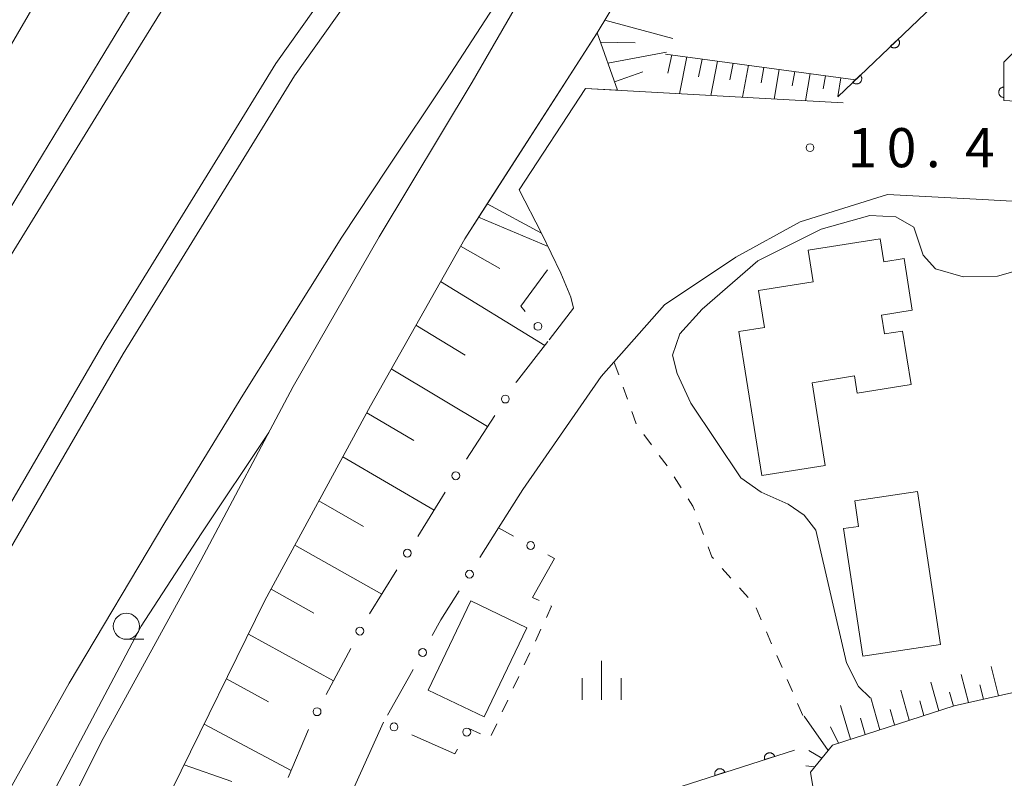
# Model space of a CAD drawing. Units: millimetres. Extents: x -76000 to -74000, y 39000 to 40500.
# Drawn here: x -75726 to -75631, y 39419 to 39492 of the extents above; entities that cross this region are included whole.
import ezdxf

# ---------------------------------------------------------------- set-up
doc = ezdxf.new("R2010")
doc.units = ezdxf.units.MM
for name, color, linetype, lineweight in [('210100_道路縁（街区線）', 7, 'Continuous', 15), ('221900_道路のトンネル', 7, 'Continuous', 15), ('222600_分離帯', 7, 'Continuous', 9), ('300100_普通建物', 7, 'Continuous', 15), ('610111_人工斜面(上)', 7, 'Continuous', 9), ('610199_人工斜面(中)', 7, 'Continuous', 9), ('611000_被覆(直)', 7, 'Continuous', 20), ('613000_垣', 7, 'Continuous', 20), ('630100_植生界', 7, 'Continuous', 9), ('633100_広葉樹林', 7, 'Continuous', 9), ('633400_荒地', 7, 'Continuous', 9), ('710200_等高線（主曲線）', 7, 'Continuous', 9), ('731200_図化機測定による標高点', 7, 'Continuous', 20), ('731207_図化機測定による標高点（注記）', 7, 'Continuous', 20)]:
    doc.layers.add(name, color=color, linetype=linetype, lineweight=lineweight)
doc.styles.add('Style-WORKING', font='txt')

msp = doc.modelspace()

# ---------------------------------------------------------------- linework, layer by layer
at = {"layer": '210100_道路縁（街区線）', "flags": 128}
for points in [[(-75687.97, 39558.41), (-75687.87, 39555.07), (-75688.37, 39551.59), (-75689.66, 39548.62), (-75692.32, 39543.78), (-75706.98, 39522.57), (-75722.08, 39496.63), (-75733.61, 39476.82), (-75753.42, 39438.74), (-75774.42, 39392.25), (-75795.84, 39336.23), (-75817.5, 39273.7), (-75828.76, 39238.08), (-75834.01, 39219.96), (-75837.92, 39202.91), (-75844.06, 39176.67), (-75851.85, 39134.88), (-75854.09, 39118.31), (-75857.8, 39090.14), (-75860.68, 39062.43), (-75862.71, 39032.6), (-75863.44, 39014.51), (-75863.42, 39000)], [(-75639.68, 39536.54), (-75661.52, 39504.81), (-75670.18, 39490.42), (-75682.86, 39470.69), (-75691.89, 39454.68), (-75702.01, 39436), (-75710.92, 39417.85), (-75718.15, 39403.42), (-75725.31, 39388.64), (-75730.03, 39378.87), (-75730.07, 39375.08), (-75728.91, 39371.6), (-75727.17, 39368.45)], [(-75672.98, 39503.85), (-75684.68, 39485.83), (-75690.26, 39477.44), (-75694.64, 39470.85), (-75704.12, 39455.68), (-75711.61, 39443.49), (-75720.76, 39428.1), (-75728.37, 39414.53), (-75735.13, 39401.66), (-75743.87, 39384.6), (-75752.65, 39366.66), (-75759.94, 39351.22), (-75766.98, 39334.71), (-75775.59, 39314.04), (-75780.33, 39302.31), (-75785.84, 39286.51), (-75791.57, 39270.43), (-75795.44, 39258.19), (-75800.15, 39243.08), (-75804.63, 39226.35)], [(-75710.97, 39494.1), (-75716.33, 39485.4), (-75727.72, 39466.92), (-75747.89, 39431.37), (-75749.12, 39431.83), (-75732.02, 39464.38), (-75723.32, 39478.73), (-75717.9, 39487.66), (-75710.86, 39499.27)], [(-75743.82, 39369.61), (-75734.56, 39388.4), (-75725.62, 39406.48), (-75717.69, 39422.43), (-75708.16, 39439.85), (-75699.31, 39456.52), (-75691.06, 39470.87), (-75682.16, 39485.69), (-75677.99, 39492.87)], [(-75646.6, 39483.7), (-75671.29, 39485.09)], [(-75591.32, 39472.09), (-75633.26, 39474.44), (-75642.34, 39474.93), (-75650.73, 39472.32), (-75656.88, 39468.93), (-75663.73, 39464.35), (-75669.79, 39457.48), (-75677.31, 39446.65), (-75679.62, 39442.97)], [(-75674.77, 39461.01), (-75672.427, 39464.029), (-75672.688, 39465.082), (-75673.644, 39467.387), (-75675.5, 39471.211), (-75677.637, 39475.373)], [(-75690.63, 39424.34), (-75695.05, 39414.56), (-75697, 39408.81), (-75697.31, 39406.32), (-75697.46, 39401.85), (-75695.92, 39394.44), (-75693.22, 39380.6), (-75689.49, 39362.39), (-75685.38, 39341.55), (-75684.42, 39335.93), (-75680.9, 39312.33), (-75675.88, 39281.17), (-75673.2, 39263.76), (-75671.85, 39254.66), (-75670.1, 39245.4), (-75667.88, 39234.61), (-75665.6, 39226.57)]]:
    msp.add_lwpolyline(points, dxfattribs=at)
at = {"layer": '221900_道路のトンネル', "flags": 128}
msp.add_lwpolyline([(-75677.637, 39475.373), (-75675.5, 39471.211), (-75680.7, 39474.04), (-75670.18, 39490.42), (-75668.21, 39484.92), (-75671.29, 39485.09), (-75677.637, 39475.373)], dxfattribs=at)
at = {"layer": '222600_分離帯', "flags": 128}
for points in [[(-75851.42, 39000), (-75851.44, 39014.27), (-75850.73, 39031.96), (-75848.72, 39061.4), (-75845.88, 39088.74), (-75842.2, 39116.72), (-75840, 39132.98), (-75832.31, 39174.2), (-75826.23, 39200.2), (-75822.39, 39216.95), (-75817.28, 39234.6), (-75806.09, 39269.99), (-75797.25, 39296.35), (-75793.91, 39304.57), (-75774.93, 39350.41), (-75751.55, 39399.5), (-75736.18, 39428.46), (-75717.42, 39460.76), (-75706.11, 39479.11), (-75700.95, 39487.48), (-75682.76, 39513.12)], [(-75681.04, 39511.85), (-75699.17, 39486.3), (-75704.29, 39477.99), (-75715.58, 39459.66), (-75734.31, 39427.42), (-75749.63, 39398.53), (-75772.97, 39349.54), (-75791.91, 39303.8), (-75804.06, 39269.31), (-75815.23, 39233.98), (-75820.32, 39216.41), (-75830.22, 39173.76), (-75837.89, 39132.62), (-75840.07, 39116.44), (-75843.75, 39088.52), (-75846.59, 39061.22), (-75848.59, 39031.84), (-75849.3, 39014.23), (-75849.28, 39000)]]:
    msp.add_lwpolyline(points, dxfattribs=at)
at = {"layer": '300100_普通建物', "flags": 128}
for points in [[(-75654.41, 39448), (-75656.6, 39461.79), (-75654.15, 39462.18), (-75654.71, 39465.72), (-75649.47, 39466.55), (-75649.95, 39469.58), (-75643.06, 39470.67), (-75642.71, 39468.47), (-75640.76, 39468.78), (-75639.98, 39463.84), (-75642.92, 39463.37), (-75642.64, 39461.56), (-75640.92, 39461.83), (-75640.1, 39456.71), (-75645.25, 39455.9), (-75645.51, 39457.54), (-75649.58, 39456.89), (-75648.32, 39448.96), (-75654.41, 39448)], [(-75639.49, 39446.46), (-75637.27, 39431.81), (-75644.72, 39430.69), (-75646.56, 39442.9), (-75645.14, 39443.11), (-75645.5, 39445.56), (-75639.49, 39446.46)], [(-75676.92, 39433.4), (-75681.01, 39424.85), (-75686.38, 39427.41), (-75682.29, 39435.97), (-75676.92, 39433.4)]]:
    msp.add_lwpolyline(points, dxfattribs=at)
at = {"layer": '610111_人工斜面(上)', "flags": 128}
for points in [[(-75668.21, 39484.92), (-75670.18, 39490.42), (-75661.52, 39504.81), (-75657.28, 39506.68), (-75652.69, 39511.72), (-75638.3, 39532.78), (-75626.63, 39547.66), (-75614.13, 39562.44), (-75611.45, 39565.94), (-75610.49, 39568.72), (-75608.98, 39571.2), (-75604.99, 39575.32), (-75601.55, 39576.6), (-75598.37, 39577.22), (-75595.43, 39576.61), (-75593.18, 39573.77), (-75588.84, 39556.69)], [(-75728, 39564.17), (-75737.08, 39563.77), (-75738.21, 39562.66), (-75738.52, 39559.45), (-75737.34, 39511.42), (-75736.48, 39507.3), (-75732.55, 39503.24), (-75726.87, 39501.06), (-75724.5, 39499.59), (-75722.08, 39496.63), (-75733.61, 39476.82), (-75753.42, 39438.74)], [(-75663.62, 39488.38), (-75645.43, 39485.93)], [(-75700.2, 39359.88), (-75702.75, 39364.29), (-75709.51, 39391.12), (-75711.15, 39399.35), (-75711.58, 39405.18), (-75711.67, 39409.84), (-75711.48, 39414.44), (-75710.92, 39417.85), (-75702.01, 39436), (-75691.89, 39454.68), (-75682.86, 39470.69), (-75680.7, 39474.04)], [(-75587.82, 39423.1), (-75589.63, 39428.01), (-75590.82, 39431.38), (-75592.59, 39433.92), (-75596.81, 39434.67), (-75605.36, 39432.81), (-75635.98, 39425.92), (-75647.62, 39422.16), (-75649.74, 39419.55)]]:
    msp.add_lwpolyline(points, dxfattribs=at)
at = {"layer": '610199_人工斜面(中)', "flags": 128}
for points in [[(-75669.45, 39491.64), (-75662.93, 39489.88)], [(-75669.86, 39489.53), (-75666.54, 39489.46)], [(-75669.14, 39487.51), (-75663.53, 39488.58)], [(-75663.01, 39488.3), (-75663.41, 39486.55)], [(-75661.59, 39488.11), (-75662.3, 39484.58)], [(-75660.11, 39487.91), (-75660.45, 39486.2)], [(-75658.63, 39487.71), (-75659.27, 39484.41)], [(-75657.15, 39487.51), (-75657.45, 39485.92)], [(-75655.68, 39487.31), (-75656.24, 39484.24)], [(-75654.2, 39487.11), (-75654.47, 39485.63)], [(-75668.5, 39485.74), (-75665.8, 39486.68)], [(-75652.73, 39486.91), (-75653.23, 39484.07)], [(-75651.25, 39486.71), (-75651.49, 39485.35)], [(-75649.78, 39486.51), (-75650.21, 39483.9)], [(-75648.31, 39486.31), (-75648.51, 39485.06)], [(-75646.83, 39486.12), (-75647.12, 39484.31)], [(-75681.53, 39472.75), (-75674.882, 39469.938)], [(-75683.264, 39469.974), (-75679.506, 39467.823)], [(-75685.17, 39466.59), (-75675.2, 39460.45)], [(-75687.53, 39462.4), (-75682.82, 39459.53)], [(-75689.9, 39458.21), (-75680.67, 39452.68)], [(-75692.25, 39454.01), (-75687.75, 39451.35)], [(-75694.54, 39449.78), (-75685.78, 39444.68)], [(-75696.84, 39445.55), (-75692.57, 39443.1)], [(-75699.13, 39441.32), (-75690.81, 39436.62)], [(-75701.42, 39437.1), (-75697.31, 39434.81)], [(-75703.58, 39432.8), (-75695.43, 39428.32)], [(-75631.71, 39426.88), (-75632.42, 39429.67)], [(-75705.7, 39428.49), (-75701.66, 39426.3)], [(-75634.6, 39426.23), (-75635.31, 39428.92)], [(-75637.45, 39425.44), (-75638.19, 39428.18)], [(-75633.15, 39426.55), (-75633.51, 39427.92)], [(-75643.09, 39423.62), (-75643.96, 39426.69)], [(-75640.27, 39424.53), (-75641.08, 39427.43)], [(-75636.04, 39425.89), (-75636.4, 39427.22)], [(-75645.9, 39422.71), (-75646.85, 39425.94)], [(-75638.86, 39424.99), (-75639.25, 39426.39)], [(-75648.04, 39421.64), (-75650.35, 39424.92)], [(-75644.49, 39423.17), (-75644.95, 39424.74)], [(-75641.68, 39424.08), (-75642.1, 39425.57)], [(-75707.82, 39424.17), (-75699.49, 39419.72)], [(-75647.05, 39422.34), (-75647.81, 39423.9)], [(-75648.64, 39420.91), (-75649.89, 39421.65)], [(-75709.74, 39420.26), (-75705.18, 39418.65)], [(-75649.32, 39420.07), (-75650.18, 39420.17)]]:
    msp.add_lwpolyline(points, dxfattribs=at)
at = {"layer": '611000_被覆(直)', "flags": 128}
for points in [[(-75592.7, 39526.34), (-75631.2, 39487.62), (-75631.2, 39483.94), (-75569.55, 39480.58)], [(-75647.13, 39484.3), (-75624.03, 39506.35), (-75628.87, 39513.63)], [(-75641.343, 39489.824), (-75642.067, 39489.133)], [(-75642.067, 39489.133), (-75642.035, 39489.103), (-75642.001, 39489.076), (-75641.965, 39489.052), (-75641.927, 39489.03), (-75641.887, 39489.013), (-75641.845, 39488.999), (-75641.803, 39488.988), (-75641.76, 39488.982), (-75641.716, 39488.978), (-75641.673, 39488.98), (-75641.629, 39488.984), (-75641.587, 39488.993), (-75641.545, 39489.005), (-75641.504, 39489.021), (-75641.465, 39489.04), (-75641.428, 39489.063), (-75641.393, 39489.088), (-75641.36, 39489.117), (-75641.329, 39489.149), (-75641.302, 39489.183), (-75641.278, 39489.218), (-75641.257, 39489.257), (-75641.239, 39489.297), (-75641.225, 39489.338), (-75641.214, 39489.38), (-75641.208, 39489.423), (-75641.204, 39489.467), (-75641.206, 39489.511), (-75641.21, 39489.554), (-75641.219, 39489.597), (-75641.231, 39489.639), (-75641.247, 39489.679), (-75641.266, 39489.719), (-75641.289, 39489.755), (-75641.314, 39489.791), (-75641.343, 39489.824)], [(-75644.96, 39486.371), (-75645.683, 39485.681)], [(-75645.683, 39485.681), (-75645.651, 39485.651), (-75645.617, 39485.624), (-75645.582, 39485.599), (-75645.544, 39485.578), (-75645.504, 39485.561), (-75645.462, 39485.546), (-75645.42, 39485.535), (-75645.377, 39485.53), (-75645.333, 39485.526), (-75645.289, 39485.528), (-75645.246, 39485.531), (-75645.203, 39485.54), (-75645.161, 39485.553), (-75645.121, 39485.568), (-75645.081, 39485.588), (-75645.045, 39485.61), (-75645.01, 39485.636), (-75644.976, 39485.665), (-75644.946, 39485.696), (-75644.919, 39485.73), (-75644.895, 39485.766), (-75644.873, 39485.804), (-75644.856, 39485.844), (-75644.842, 39485.886), (-75644.831, 39485.928), (-75644.825, 39485.971), (-75644.821, 39486.015), (-75644.823, 39486.058), (-75644.827, 39486.102), (-75644.836, 39486.144), (-75644.848, 39486.186), (-75644.864, 39486.227), (-75644.883, 39486.266), (-75644.906, 39486.303), (-75644.931, 39486.338), (-75644.96, 39486.371)], [(-75631.2, 39485.223), (-75631.244, 39485.221), (-75631.287, 39485.215), (-75631.329, 39485.206), (-75631.371, 39485.193), (-75631.411, 39485.176), (-75631.45, 39485.156), (-75631.487, 39485.133), (-75631.521, 39485.106), (-75631.554, 39485.077), (-75631.583, 39485.044), (-75631.61, 39485.01), (-75631.633, 39484.973), (-75631.653, 39484.934), (-75631.67, 39484.894), (-75631.683, 39484.852), (-75631.692, 39484.81), (-75631.698, 39484.767), (-75631.7, 39484.723), (-75631.698, 39484.679), (-75631.692, 39484.636), (-75631.683, 39484.594), (-75631.67, 39484.552), (-75631.653, 39484.512), (-75631.633, 39484.473), (-75631.61, 39484.436), (-75631.583, 39484.402), (-75631.554, 39484.369), (-75631.521, 39484.34), (-75631.487, 39484.313), (-75631.45, 39484.29), (-75631.411, 39484.27), (-75631.371, 39484.253), (-75631.329, 39484.24), (-75631.287, 39484.231), (-75631.244, 39484.225), (-75631.2, 39484.223)], [(-75631.2, 39484.223), (-75631.2, 39485.223)], [(-75651.27, 39421.68), (-75676.19, 39413.69), (-75671.32, 39397.43), (-75666.51, 39398.59)], [(-75653.175, 39421.069), (-75653.19, 39421.111), (-75653.209, 39421.15), (-75653.23, 39421.187), (-75653.255, 39421.223), (-75653.284, 39421.256), (-75653.315, 39421.287), (-75653.348, 39421.315), (-75653.384, 39421.339), (-75653.422, 39421.362), (-75653.462, 39421.379), (-75653.503, 39421.395), (-75653.545, 39421.405), (-75653.588, 39421.413), (-75653.631, 39421.416), (-75653.675, 39421.416), (-75653.718, 39421.412), (-75653.761, 39421.404), (-75653.803, 39421.393), (-75653.845, 39421.377), (-75653.884, 39421.359), (-75653.921, 39421.337), (-75653.957, 39421.312), (-75653.99, 39421.284), (-75654.021, 39421.253), (-75654.049, 39421.22), (-75654.073, 39421.183), (-75654.096, 39421.146), (-75654.113, 39421.105), (-75654.129, 39421.065), (-75654.139, 39421.023), (-75654.146, 39420.979), (-75654.15, 39420.936), (-75654.15, 39420.892), (-75654.146, 39420.849), (-75654.138, 39420.807), (-75654.127, 39420.764)], [(-75654.127, 39420.764), (-75653.175, 39421.069)], [(-75649.74, 39419.55), (-75646.11, 39397.4), (-75661.91, 39391.06), (-75667.93, 39389.5), (-75691.15, 39386.18)], [(-75657.936, 39419.543), (-75657.951, 39419.584), (-75657.97, 39419.623), (-75657.991, 39419.66), (-75658.017, 39419.696), (-75658.045, 39419.729), (-75658.076, 39419.76), (-75658.109, 39419.789), (-75658.145, 39419.813), (-75658.183, 39419.835), (-75658.223, 39419.853), (-75658.264, 39419.868), (-75658.306, 39419.879), (-75658.349, 39419.886), (-75658.393, 39419.89), (-75658.437, 39419.889), (-75658.479, 39419.885), (-75658.522, 39419.878), (-75658.565, 39419.866), (-75658.606, 39419.851), (-75658.645, 39419.832), (-75658.682, 39419.811), (-75658.718, 39419.785), (-75658.751, 39419.757), (-75658.782, 39419.726), (-75658.81, 39419.693), (-75658.834, 39419.657), (-75658.857, 39419.619), (-75658.875, 39419.579), (-75658.89, 39419.538), (-75658.901, 39419.496), (-75658.908, 39419.453), (-75658.912, 39419.409), (-75658.911, 39419.365), (-75658.907, 39419.323), (-75658.9, 39419.28), (-75658.888, 39419.237)], [(-75658.888, 39419.237), (-75657.936, 39419.543)]]:
    msp.add_lwpolyline(points, dxfattribs=at)
at = {"layer": '613000_垣'}
for p, q in [((-75682.702, 39449.543), (-75679.989, 39453.743)), ((-75687.368, 39442.141), (-75684.721, 39446.383)), ((-75691.999, 39434.718), (-75689.353, 39438.96)), ((-75696.131, 39427.006), (-75693.787, 39431.422)), ((-75699.77, 39419.056), (-75697.817, 39423.659))]:
    msp.add_line(p, q, dxfattribs=at)
at = {"layer": '613000_垣', "flags": 128}
for points in [[(-75677.059, 39463.717), (-75677.492, 39464.229), (-75674.929, 39467.718)], [(-75677.954, 39456.893), (-75677.91, 39456.96), (-75674.896, 39460.848)], [(-75678.187, 39442.183), (-75679.62, 39442.97), (-75681.409, 39440.12)], [(-75676.37, 39436.3), (-75674.27, 39440.03), (-75674.901, 39440.377)], [(-75683.403, 39436.944), (-75685.15, 39434.16), (-75685.984, 39432.664)], [(-75687.811, 39429.389), (-75688.29, 39428.53), (-75690.248, 39425.023)], [(-75687.918, 39423.135), (-75683.81, 39421.31), (-75683.568, 39421.753)]]:
    msp.add_lwpolyline(points, dxfattribs=at)
at = {"layer": '613000_垣'}
for centre in [(-75675.848, 39462.285), (-75678.971, 39455.318), (-75683.719, 39447.968), (-75688.36, 39440.55), (-75676.544, 39441.28), (-75682.406, 39438.532), (-75692.908, 39433.079), (-75686.898, 39431.026), (-75697.009, 39425.349), (-75689.632, 39423.896), (-75682.667, 39423.398)]:
    msp.add_circle(centre, 0.375, dxfattribs=at)
at = {"layer": '630100_植生界'}
for p, q in [((-75668.109, 39457.652), (-75668.528, 39458.83)), ((-75667.269, 39455.297), (-75667.689, 39456.475)), ((-75666.43, 39452.942), (-75666.85, 39454.12)), ((-75664.967, 39450.921), (-75665.714, 39451.924)), ((-75663.473, 39448.917), (-75664.22, 39449.919)), ((-75662.124, 39446.813), (-75662.795, 39447.868)), ((-75659.983, 39442.323), (-75660.422, 39443.493)), ((-75657.37, 39438.158), (-75658.199, 39439.093)), ((-75655.711, 39436.287), (-75656.541, 39437.222)), ((-75675.741, 39436.011), (-75676.37, 39436.3)), ((-75654.448, 39434.165), (-75654.945, 39435.312)), ((-75676.095, 39432.126), (-75675.567, 39433.259)), ((-75653.454, 39431.871), (-75653.951, 39433.018)), ((-75677.151, 39429.86), (-75676.623, 39430.993)), ((-75652.459, 39429.577), (-75652.956, 39430.724)), ((-75678.208, 39427.594), (-75677.68, 39428.727)), ((-75651.465, 39427.284), (-75651.962, 39428.431)), ((-75679.265, 39425.329), (-75678.736, 39426.462)), ((-75650.47, 39424.99), (-75650.967, 39426.137)), ((-75680.321, 39423.063), (-75679.793, 39424.196)), ((-75682.48, 39423.74), (-75681.338, 39423.233))]:
    msp.add_line(p, q, dxfattribs=at)
at = {"layer": '630100_植生界', "flags": 128}
for points in [[(-75660.861, 39444.664), (-75661.01, 39445.06), (-75661.453, 39445.758)], [(-75659.029, 39440.028), (-75659.19, 39440.21), (-75659.544, 39441.153)], [(-75675.038, 39434.392), (-75674.54, 39435.46), (-75674.605, 39435.49)]]:
    msp.add_lwpolyline(points, dxfattribs=at)
at = {"layer": '633100_広葉樹林'}
msp.add_line((-75715.28, 39432.29), (-75713.613, 39432.29), dxfattribs=at)
msp.add_circle((-75715.28, 39433.54), 1.249875, dxfattribs=at)
at = {"layer": '633400_荒地'}
for p, q in [((-75669.75, 39426.475), (-75669.75, 39430.225)), ((-75671.624, 39426.475), (-75671.624, 39428.575)), ((-75667.874, 39426.475), (-75667.874, 39428.575))]:
    msp.add_line(p, q, dxfattribs=at)
at = {"layer": '710200_等高線（主曲線）', "flags": 128}
for points in [[(-75644.03, 39426.67), (-75645.15, 39427.78), (-75646.27, 39430.05), (-75649.22, 39442.74), (-75650.34, 39444.18), (-75651.87, 39445.25), (-75654.47, 39446.4), (-75656.42, 39447.78), (-75661.2, 39454.93), (-75662.52, 39457.77), (-75662.96, 39459.52), (-75662.26, 39461.57), (-75660.11, 39463.94), (-75654.78, 39468.56), (-75648.7, 39471.61), (-75644.06, 39472.9), (-75641.57, 39472.79), (-75639.83, 39471.78), (-75638.95, 39469.12), (-75637.76, 39467.79), (-75635.12, 39467.02), (-75631.81, 39467.09), (-75614.57, 39471.99), (-75608.24, 39473.04)], [(-75701.64, 39452.12), (-75708.12, 39442.41), (-75713.85, 39433.56), (-75727.25, 39408.24), (-75731.26, 39400.74), (-75732.62, 39399.8), (-75733.98, 39400.03), (-75735.49, 39400.97)]]:
    msp.add_lwpolyline(points, dxfattribs=at)
at = {"layer": '731200_図化機測定による標高点'}
msp.add_circle((-75649.78, 39479.41), 0.375, dxfattribs=at)

# ---------------------------------------------------------------- texts
at = {"layer": '731207_図化機測定による標高点（注記）', "style": 'Style-WORKING'}
for s, p in [('0', (-75642.43, 39477.54)), ('1', (-75646.18, 39477.54)), ('4', (-75634.93, 39477.54)), ('.', (-75638.68, 39477.54))]:
    msp.add_text(s, height=3.75, dxfattribs=at).set_placement(p)

doc.saveas('drawing.dxf')
